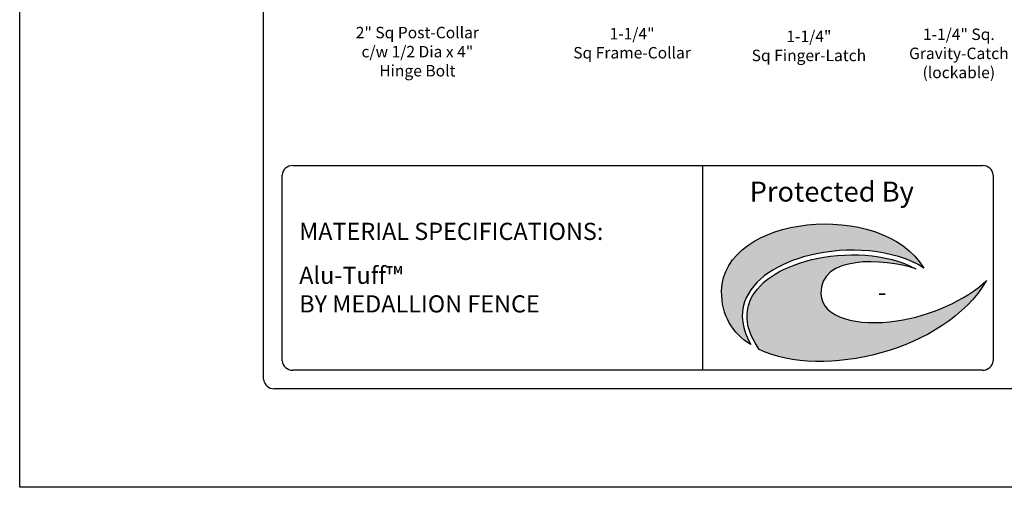
# Model space of a CAD drawing. Units: inches. Extents: x 3 to 558, y -444 to -78.
# Drawn here: x 3 to 175, y -444 to -362 of the extents above; entities that cross this region are included whole.
import ezdxf

# ---------------------------------------------------------------- set-up
doc = ezdxf.new("R2010")
doc.units = ezdxf.units.IN
doc.header["$MEASUREMENT"] = 0
for name, color, linetype in [('3D OBJECT 1', 250, 'Continuous'), ('FORMET OR TEMPLATE 1', 250, 'Continuous'), ('Layer 1', 250, 'Continuous'), ('TEXT', 250, 'Continuous')]:
    doc.layers.add(name, color=color, linetype=linetype)
doc.styles.add('19', font='Arial', dxfattribs={"height": 1})
doc.styles.add('32', font='Arial', dxfattribs={"height": 1})
doc.styles.get("Standard").update_dxf_attribs({"font": 'Verdana.ttf'})

# ---------------------------------------------------------------- blocks, each defined once
blk = doc.blocks.new('Alu Tuff')
at = {"layer": 'Layer 1', "color": 252}
blk.add_open_spline([(1104.48, 360.84), (1096.56, 373.76), (1067.08, 370.75), (1066.86, 356.52), (1066.79, 352.02), (1068.89, 348.74), (1072.27, 346.6), (1070.59, 349.55), (1070.35, 352.22), (1071.14, 354.54), (1071.86, 356.65), (1073.43, 358.47), (1075.55, 359.93), (1077.65, 361.37), (1080.28, 362.47), (1083.15, 363.19), (1090.24, 364.97), (1098.85, 364.41), (1104.48, 360.84)], degree=3, knots=[0, 0, 0, 0, 0.166667, 0.166667, 0.166667, 0.333333, 0.333333, 0.333333, 0.5, 0.5, 0.5, 0.666667, 0.666667, 0.666667, 0.833333, 0.833333, 0.833333, 1, 1, 1, 1], dxfattribs=at)
at = {"layer": 'Layer 1', "color": 250}
blk.add_open_spline([(1073.86, 345.72), (1085.52, 340.1), (1108.39, 345.32), (1116.09, 358.51), (1112.3, 354.89), (1105.66, 351.93), (1099.44, 351.02), (1092.13, 349.94), (1085.45, 351.54), (1085.31, 356.09), (1085.09, 363.27), (1096.9, 362.68), (1102.98, 360.7), (1097.58, 363.6), (1089.83, 363.96), (1083.36, 362.34), (1080.59, 361.64), (1078.05, 360.58), (1076.05, 359.21), (1074.08, 357.85), (1072.62, 356.18), (1071.97, 354.26), (1071.14, 351.83), (1071.59, 348.96), (1073.86, 345.72)], degree=3, knots=[0, 0, 0, 0, 0.125, 0.125, 0.125, 0.25, 0.25, 0.25, 0.375, 0.375, 0.375, 0.5, 0.5, 0.5, 0.625, 0.625, 0.625, 0.75, 0.75, 0.75, 0.875, 0.875, 0.875, 1, 1, 1, 1], dxfattribs=at)
for s, height, style, p in [('Protected By', 3.7163, '19', (1072.07, 373.19)), ('-', 3.34, '32', (1095.9, 354.7))]:
    blk.add_text(s, height=height, dxfattribs=dict(at, style=style)).set_placement(p)

msp = doc.modelspace()

# ---------------------------------------------------------------- hatches: boundary and pattern name
h = msp.add_hatch(color=252)
h.dxf.hatch_style = 1
edge = h.paths.add_edge_path()
edge.add_spline(control_points=[(160.92, -405.43), (153.48, -393.29), (125.78, -396.11), (125.57, -409.49)], knot_values=[0, 0, 0, 0, 0.166667, 0.166667, 0.166667, 0.166667], degree=3, periodic=0)
edge.add_spline(control_points=[(125.57, -409.49), (125.51, -413.72), (127.48, -416.8), (130.65, -418.81)], knot_values=[0.166667, 0.166667, 0.166667, 0.166667, 0.333333, 0.333333, 0.333333, 0.333333], degree=3, periodic=0)
edge.add_spline(control_points=[(130.65, -418.81), (129.08, -416.05), (128.85, -413.54), (129.59, -411.35)], knot_values=[0.333333, 0.333333, 0.333333, 0.333333, 0.5, 0.5, 0.5, 0.5], degree=3, periodic=0)
edge.add_spline(control_points=[(129.59, -411.35), (130.27, -409.36), (131.74, -407.66), (133.74, -406.29)], knot_values=[0.5, 0.5, 0.5, 0.5, 0.666667, 0.666667, 0.666667, 0.666667], degree=3, periodic=0)
edge.add_spline(control_points=[(133.74, -406.29), (135.71, -404.94), (138.18, -403.9), (140.88, -403.22)], knot_values=[0.666667, 0.666667, 0.666667, 0.666667, 0.833333, 0.833333, 0.833333, 0.833333], degree=3, periodic=0)
edge.add_spline(control_points=[(140.88, -403.22), (147.54, -401.55), (155.63, -402.07), (160.92, -405.43)], knot_values=[0.833333, 0.833333, 0.833333, 0.833333, 1, 1, 1, 1], degree=3, periodic=0)
h = msp.add_hatch(color=256)
h.dxf.hatch_style = 1
edge = h.paths.add_edge_path()
edge.add_spline(control_points=[(156.19, -414.66), (149.32, -415.68), (143.04, -414.18), (142.91, -409.9)], knot_values=[0.25, 0.25, 0.25, 0.25, 0.375, 0.375, 0.375, 0.375], degree=3, periodic=0)
edge.add_spline(control_points=[(142.91, -409.9), (142.7, -403.15), (153.8, -403.7), (159.52, -405.56)], knot_values=[0.375, 0.375, 0.375, 0.375, 0.5, 0.5, 0.5, 0.5], degree=3, periodic=0)
edge.add_spline(control_points=[(159.52, -405.56), (154.44, -402.84), (147.16, -402.5), (141.08, -404.02)], knot_values=[0.5, 0.5, 0.5, 0.5, 0.625, 0.625, 0.625, 0.625], degree=3, periodic=0)
edge.add_spline(control_points=[(141.08, -404.02), (138.47, -404.68), (136.09, -405.67), (134.21, -406.97)], knot_values=[0.625, 0.625, 0.625, 0.625, 0.75, 0.75, 0.75, 0.75], degree=3, periodic=0)
edge.add_spline(control_points=[(134.21, -406.97), (132.35, -408.24), (130.99, -409.81), (130.37, -411.62)], knot_values=[0.75, 0.75, 0.75, 0.75, 0.875, 0.875, 0.875, 0.875], degree=3, periodic=0)
edge.add_spline(control_points=[(130.37, -411.62), (129.6, -413.9), (130.01, -416.6), (132.15, -419.64)], knot_values=[0.875, 0.875, 0.875, 0.875, 1, 1, 1, 1], degree=3, periodic=0)
edge.add_spline(control_points=[(132.15, -419.64), (143.1, -424.92), (164.6, -420.01), (171.84, -407.62)], knot_values=[0, 0, 0, 0, 0.125, 0.125, 0.125, 0.125], degree=3, periodic=0)
edge.add_spline(control_points=[(171.84, -407.62), (168.27, -411.03), (162.04, -413.8), (156.19, -414.66)], knot_values=[0.125, 0.125, 0.125, 0.125, 0.25, 0.25, 0.25, 0.25], degree=3, periodic=0)

# ---------------------------------------------------------------- linework, layer by layer
at = {"color": 250}
msp.add_lwpolyline([(2.94, -78.05), (557.68, -78.05), (557.68, -443.73), (2.94, -443.73)], close=True, dxfattribs=at)
at = {"layer": 'FORMET OR TEMPLATE 1', "color": 250}
msp.add_line((122.24, -387.52), (122.24, -423.29), dxfattribs=at)
for points in [[(45.54, -424.87), (45.53, -100.88)], [(50.64, -387.52), (171.17, -387.52)], [(48.78, -421.62), (48.78, -389.19)], [(173.04, -389.19), (173.04, -421.62)], [(171.18, -423.29), (50.65, -423.29)], [(513.22, -426.54), (47.4, -426.54)]]:
    msp.add_lwpolyline(points, dxfattribs=at)
for centre, start, end in [((50.65, -389.39), 89.8709, 173.6116), ((171.18, -389.39), 6.3884, 90.1291), ((50.65, -421.41), 186.3884, 270.1291), ((171.18, -421.41), 269.8709, 353.6116), ((47.4, -424.66), 186.3884, 270.1291)]:
    msp.add_arc(centre, 1.87, start, end, dxfattribs=at)

# ---------------------------------------------------------------- block references
at = {"color": 250, "xscale": 0.9398087671641672, "yscale": 0.9398087671641672, "zscale": 0.9398087671641672}
msp.add_blockref('Alu Tuff', (-877.07, -744.55), dxfattribs=at)

# ---------------------------------------------------------------- texts
at = {"layer": '3D OBJECT 1', "char_height": 2, "attachment_point": 1}
for s, width, heights, insert in [('\\A1;\\pxqc;2" Sq Post-Collar\\Pc/w 1/2 Dia x 4" \\PHinge Bolt', 40.3541, [0], (52.24, -363.29)), ('\\A1;\\pxqc;1-1/4"\\PSq Frame-Collar', 40.3541, [0], (89.75, -363.48)), ('\\A1;\\pxqc;1-1/4" \\PSq Finger-Latch', 25.0273, [12.21], (128.31, -363.95)), ('\\A1;\\pxqc;1-1/4" Sq. \\PGravity-Catch\\P(lockable)', 40.3541, [0], (146.84, -363.59))]:
    msp.add_mtext_dynamic_manual_height_columns(s, width=width, gutter_width=1, heights=heights, dxfattribs=dict(at, insert=insert))
at = {"layer": 'TEXT', "color": 250, "char_height": 3, "attachment_point": 1}
for s, width, heights, insert in [('{\\fVerdana|b1|i0|c0|p0;MATERIAL SPECIFICATIONS:}', 141.8077, [9.94], (51.78, -397.52)), ('\\pxql;Alu-Tuff™ \\PBY MEDALLION FENCE', 61.5023, [21.15], (51.78, -405.19))]:
    msp.add_mtext_dynamic_manual_height_columns(s, width=width, gutter_width=1, heights=heights, dxfattribs=dict(at, insert=insert))

doc.saveas('drawing.dxf')
